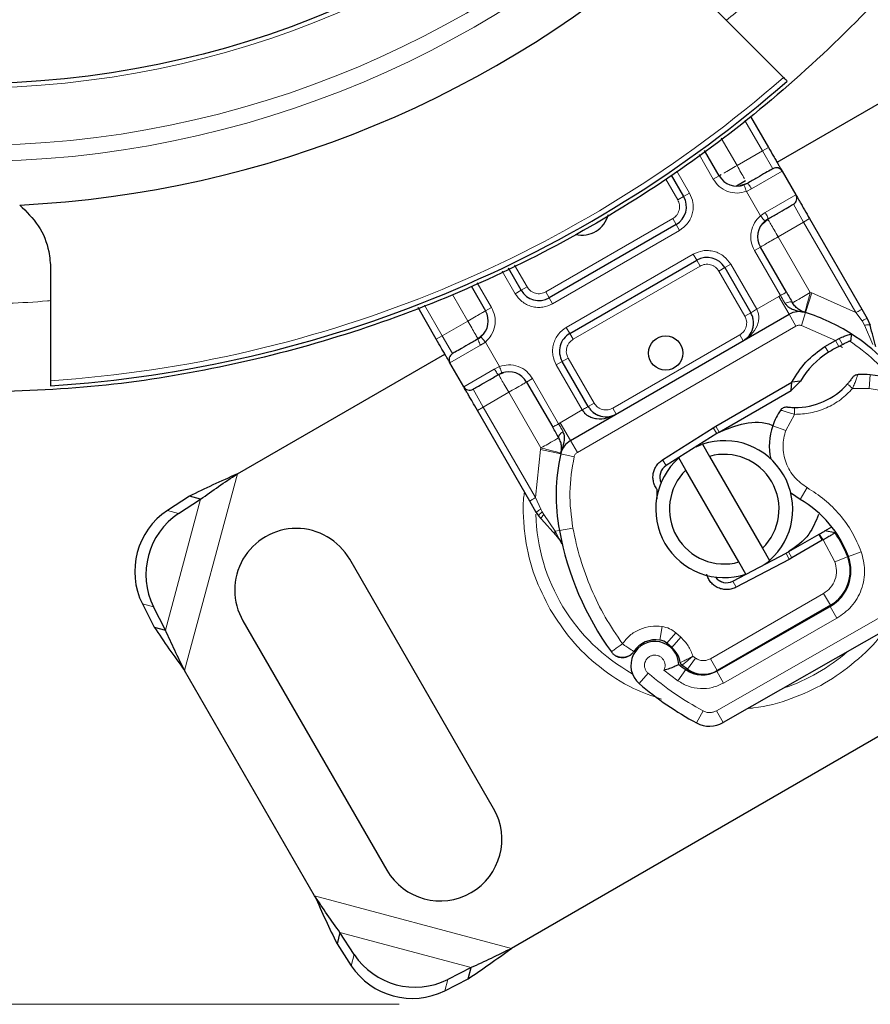
# Model space of a CAD drawing. Units: millimetres. Extents: x 0 to 420, y 0 to 297.
# Drawn here: x 122 to 147, y 25 to 53 of the extents above; entities that cross this region are included whole.
import ezdxf

# ---------------------------------------------------------------- set-up
doc = ezdxf.new("R2010")
doc.units = ezdxf.units.MM
doc.styles.add('SLDTEXTSTYLE0', font='TXT', dxfattribs={"width": 0.605})
doc.dimstyles.new('SLDDIMSTYLE0', dxfattribs={"dimtxt": 2.568319, "dimasz": 2.5, "dimexe": 0, "dimexo": 0.0625, "dimgap": 0.64208, "dimtad": 1, "dimdec": 0, "dimlfac": 2.5, "dimrnd": 1e-09, "dimzin": 12, "dimdsep": 46, "dimtxsty": 'SLDTEXTSTYLE0', "dimsah": 1, "dimcen": 0.09, "dimadec": 0, "dimazin": 3, "dimtfac": 1, "dimtdec": 3, "dimtofl": 0, "dimtmove": 0, "dimatfit": 3, "dimfxl": 0, "dimfrac": 2, "dimtolj": 1, "dimtzin": 12, "dimarcsym": 0})

# ---------------------------------------------------------------- blocks, each defined once
blk = doc.blocks.new('_D_1')
at = {"color": 7, "linetype": 'Continuous', "lineweight": 0}
for p, q in [((134.758, 132.343), (51.472, 132.343)), ((52.472, 132.343), (52.472, 24.621)), ((133.372, 24.621), (51.472, 24.621))]:
    blk.add_line(p, q, dxfattribs=at)
at = {"color": 7, "linetype": 'Continuous', "lineweight": 18}
for centre, start, end in [((50.5, 77.478), 63.4349, 116.5651), ((50.5, 79.487), 243.4349, 296.5651)]:
    blk.add_arc(centre, 4.41, start, end, dxfattribs=at)
for points in [[(52.472, 132.343), (52.097, 129.843), (52.847, 129.843)], [(52.472, 24.621), (52.847, 27.121), (52.097, 27.121)]]:
    blk.add_solid(points, dxfattribs=at)
at = {"color": 7, "linetype": 'Continuous', "lineweight": 18, "insert": (49.062, 75.543), "char_height": 2.6458, "attachment_point": 1, "rotation": 90, "style": 'SLDTEXTSTYLE0'}
blk.add_mtext('269', dxfattribs=at)

msp = doc.modelspace()

# ---------------------------------------------------------------- linework, layer by layer
at = {"color": 7, "linetype": 'Continuous', "lineweight": 25}
for p, q in [((144.5979, 51.686), (142.2986, 53.9865)), ((144.4089, 49.2064), (149.0816, 51.9042)), ((143.6348, 50.5473), (144.1589, 49.6394)), ((142.7209, 48.8092), (142.2923, 49.5516)), ((144.5589, 48.9466), (144.9589, 48.2538)), ((141.322, 48.832), (141.6817, 48.2092)), ((143.2212, 48.5207), (143.4905, 48.6761)), ((143.5405, 48.5895), (143.3195, 48.5145)), ((143.5405, 48.5895), (143.4453, 48.5452)), ((143.981, 47.4104), (144.1405, 47.5503)), ((144.1405, 47.5503), (144.0545, 47.49)), ((145.3589, 47.5609), (146.8858, 44.9164)), ((141.462, 47.3895), (137.7563, 45.25)), ((144.6815, 45.4132), (143.9209, 46.7307)), ((138.3563, 44.2108), (142.062, 46.3503)), ((123.2005, 46.0817), (123.1996, 42.8292)), ((136.9367, 45.4697), (136.5635, 46.1161)), ((142.8817, 46.1307), (143.6417, 44.8143)), ((135.4751, 45.6013), (135.8975, 44.8697)), ((134.4594, 44.0394), (133.9265, 44.9625)), ((146.8858, 44.9164), (147.0432, 44.6437)), ((138.3783, 41.0827), (144.7601, 44.7672)), ((145.2065, 44.8296), (145.2198, 44.826)), ((147.0432, 44.6437), (147.1231, 44.4507)), ((135.8374, 44.1899), (135.6779, 44.05)), ((135.6779, 44.05), (135.7639, 44.1103)), ((145.8082, 43.8301), (146.1147, 44.0069)), ((146.1147, 44.0069), (146.2251, 44.0645)), ((146.5759, 44.1962), (146.5593, 44.0051)), ((146.2097, 43.8309), (146.3163, 43.8871)), ((128.6511, 40.1086), (134.7094, 43.6064)), ((135.2594, 42.6538), (134.8594, 43.3466)), ((138.8967, 42.0748), (138.1367, 43.3912)), ((136.2779, 43.0108), (136.4363, 43.0646)), ((136.2779, 43.0108), (136.3731, 43.0552)), ((137.0975, 42.7912), (137.8581, 41.4738)), ((142.6224, 41.5008), (144.8447, 42.7838)), ((144.8241, 42.541), (145.0908, 42.8178)), ((144.8241, 42.541), (144.8447, 42.7838)), ((145.0908, 42.8178), (144.8447, 42.7838)), ((142.7224, 41.3276), (144.8241, 42.541)), ((137.1863, 39.3164), (135.6594, 41.9609)), ((141.0662, 40.5194), (142.5464, 41.4548)), ((142.5464, 41.4548), (142.6224, 41.5008)), ((142.6532, 41.2858), (141.173, 40.3503)), ((142.233, 40.9753), (142.4382, 40.6198)), ((138.0976, 40.714), (138.1011, 40.7273)), ((141.7454, 40.2198), (141.5402, 40.5753)), ((142.4382, 40.6198), (143.9874, 37.9366)), ((143.2946, 37.5366), (141.7454, 40.2198)), ((127.2511, 39.4556), (126.6094, 39.0419)), ((127.5776, 39.3681), (127.2511, 39.4556)), ((140.9055, 39.3824), (140.9092, 39.6489)), ((126.936, 38.9544), (127.5776, 39.3681)), ((137.3794, 38.9819), (137.1863, 39.3164)), ((137.3794, 38.9819), (137.4491, 38.8783)), ((137.4468, 38.8843), (137.5211, 38.7954)), ((137.4491, 38.8783), (137.528, 38.788)), ((137.528, 38.788), (137.946, 38.3214)), ((145.8087, 38.4445), (146.0092, 38.5602)), ((145.631, 38.3418), (144.7424, 37.8288)), ((145.6431, 38.3488), (145.631, 38.3418)), ((146.1017, 38.3843), (145.8087, 38.4445)), ((157.0816, 38.0478), (136.6511, 26.2522)), ((138.1357, 38.0625), (138.1299, 38.0612)), ((145.731, 38.1686), (144.8424, 37.6556)), ((145.7546, 38.1823), (145.731, 38.1686)), ((143.1214, 36.9757), (144.6716, 37.7898)), ((143.9874, 37.9366), (144.1926, 37.5811)), ((136.1329, 30.3409), (131.9329, 37.6155)), ((144.7646, 37.6128), (143.2144, 36.7986)), ((143.4998, 37.1811), (143.2946, 37.5366)), ((144.8424, 37.6556), (144.7646, 37.6128)), ((142.7108, 37.0001), (142.7834, 36.9598)), ((125.8774, 36.3099), (126.2262, 35.6308)), ((142.6462, 34.3495), (145.9594, 36.2398)), ((145.9649, 36.2714), (142.6614, 34.3642)), ((149.1673, 36.4583), (142.8354, 32.8456)), ((146.1619, 36.3852), (145.9649, 36.2714)), ((126.5528, 35.5433), (126.204, 36.2224)), ((128.8152, 35.8155), (133.0152, 28.5409)), ((126.2262, 35.6308), (126.5528, 35.5433)), ((140.5047, 35.1627), (140.4299, 35.1225)), ((141.339, 35.0363), (141.1945, 35.1631)), ((141.7945, 34.4074), (141.633, 34.5235)), ((130.9077, 27.7911), (127.1122, 34.3652)), ((131.6482, 26.7177), (131.5607, 26.3911)), ((132.0619, 26.0761), (131.6482, 26.7177)), ((131.5607, 26.3911), (131.9744, 25.7495)), ((135.4731, 25.6928), (134.794, 25.344)), ((135.3856, 25.3662), (135.4731, 25.6928)), ((134.7065, 25.0174), (135.3856, 25.3662))]:
    msp.add_line(p, q, dxfattribs=at)
at = {"color": 8, "linetype": 'Continuous', "lineweight": 18}
for p, q in [((143.4731, 50.4273), (143.9857, 49.5394)), ((142.7774, 49.9113), (143.2405, 49.1092)), ((143.2405, 49.1092), (143.9857, 49.5394)), ((144.1589, 49.6394), (143.9857, 49.5394)), ((143.9857, 49.5394), (144.2857, 49.0198)), ((142.5477, 48.7092), (142.1306, 49.4316)), ((141.4837, 48.9519), (141.8549, 48.3092)), ((144.5589, 48.9466), (143.6647, 48.4303)), ((141.5085, 48.1092), (141.1603, 48.7121)), ((142.5477, 48.7092), (142.7209, 48.8092)), ((141.6817, 48.2092), (141.8549, 48.3092)), ((143.6647, 48.4303), (143.5136, 48.3572)), ((143.9258, 47.6432), (143.5136, 48.3572)), ((141.5085, 48.1092), (141.6817, 48.2092)), ((144.0647, 47.7375), (144.9589, 48.2538)), ((143.9258, 47.6432), (144.0647, 47.7375)), ((144.8857, 47.9806), (145.1857, 47.4609)), ((137.6563, 45.4233), (141.362, 47.5627)), ((141.462, 47.3895), (141.362, 47.5627)), ((145.1857, 47.4609), (144.4405, 47.0307)), ((145.3589, 47.5609), (145.1857, 47.4609)), ((145.1857, 47.4609), (146.7126, 44.8164)), ((141.562, 47.2163), (137.8563, 45.0768)), ((141.562, 47.2163), (141.462, 47.3895)), ((144.4405, 47.0307), (145.3795, 45.4043)), ((143.7477, 46.6307), (143.9209, 46.7307)), ((144.5083, 45.3132), (143.7477, 46.6307)), ((138.2563, 44.384), (141.962, 46.5235)), ((141.962, 46.5235), (142.062, 46.3503)), ((142.162, 46.1771), (142.062, 46.3503)), ((136.7635, 45.3697), (136.3821, 46.0303)), ((136.7449, 46.2019), (137.1099, 45.5697)), ((142.162, 46.1771), (138.4563, 44.0376)), ((142.8817, 46.1307), (142.7085, 46.0307)), ((143.4685, 44.7143), (142.7085, 46.0307)), ((143.0549, 46.2307), (142.8817, 46.1307)), ((143.0549, 46.2307), (143.8149, 44.9143)), ((135.6565, 45.6871), (136.0707, 44.9697)), ((136.7635, 45.3697), (136.9367, 45.4697)), ((136.9367, 45.4697), (137.1099, 45.5697)), ((137.6563, 45.4233), (137.7563, 45.25)), ((135.3779, 44.5697), (134.9308, 45.3439)), ((137.8563, 45.0768), (137.7563, 45.25)), ((143.8149, 44.9143), (144.4601, 45.2868)), ((144.4601, 45.2868), (144.5083, 45.3132)), ((144.4601, 45.2868), (144.7601, 44.7672)), ((145.2402, 44.8199), (145.4203, 45.3923)), ((145.3795, 45.4043), (145.4203, 45.3923)), ((145.4203, 45.3923), (146.7126, 44.8164)), ((134.6326, 44.1394), (134.1179, 45.031)), ((136.0707, 44.9697), (135.8975, 44.8697)), ((134.6326, 44.1394), (135.3779, 44.5697)), ((143.4685, 44.7143), (143.6417, 44.8143)), ((144.9601, 44.4208), (144.7601, 44.7672)), ((145.2402, 44.8199), (145.1201, 44.4384)), ((146.7126, 44.8164), (146.8903, 44.5748)), ((146.8903, 44.5748), (146.9632, 44.4475)), ((138.2563, 44.384), (138.3563, 44.2108)), ((138.5783, 40.7363), (144.9601, 44.4208)), ((146.1147, 44.0069), (145.1201, 44.4384)), ((147.2024, 43.8868), (146.9632, 44.4475)), ((134.4594, 44.0394), (134.6326, 44.1394)), ((134.9326, 43.6198), (134.6326, 44.1394)), ((138.3563, 44.2108), (138.4563, 44.0376)), ((139.6163, 42.0284), (143.322, 44.1679)), ((143.422, 43.9947), (143.322, 44.1679)), ((146.1147, 44.0069), (146.2097, 43.8309)), ((146.2251, 44.0645), (146.3163, 43.8871)), ((135.7537, 43.8629), (134.8594, 43.3466)), ((135.8925, 43.9572), (135.7537, 43.8629)), ((135.8925, 43.9572), (136.3048, 43.2432)), ((145.913, 43.6598), (145.8082, 43.8301)), ((146.3218, 43.7952), (146.2406, 43.8472)), ((138.3099, 43.4912), (138.1367, 43.3912)), ((138.3099, 43.4912), (139.0699, 42.1748)), ((135.2594, 42.6538), (136.1537, 43.1701)), ((136.1537, 43.1701), (136.3048, 43.2432)), ((137.9635, 43.2912), (138.1367, 43.3912)), ((138.7235, 41.9748), (137.9635, 43.2912)), ((137.2707, 42.8912), (137.0975, 42.7912)), ((137.2707, 42.8912), (138.0313, 41.5738)), ((147.1318, 43.001), (147.1016, 42.6021)), ((135.8326, 42.0609), (135.5326, 42.5806)), ((147.1016, 42.6021), (146.6153, 42.6019)), ((136.5779, 42.4912), (135.8326, 42.0609)), ((137.5169, 40.8648), (136.5779, 42.4912)), ((135.6594, 41.9609), (135.8326, 42.0609)), ((137.3595, 39.4164), (135.8326, 42.0609)), ((138.0783, 41.6023), (138.7235, 41.9748)), ((138.8967, 42.0748), (139.0699, 42.1748)), ((139.6163, 42.0284), (139.7163, 41.8552)), ((144.9164, 41.8473), (144.6606, 41.3802)), ((138.0313, 41.5738), (138.0783, 41.6023)), ((138.3783, 41.0827), (138.0783, 41.6023)), ((142.6532, 41.2858), (142.5464, 41.4548)), ((142.6224, 41.5008), (142.7224, 41.3276)), ((144.6606, 41.3802), (144.2827, 41.5113)), ((137.3595, 39.4164), (137.5069, 40.8235)), ((137.5069, 40.8235), (137.5169, 40.8648)), ((137.5069, 40.8235), (138.0926, 40.6933)), ((138.3783, 41.0827), (138.5783, 40.7363)), ((138.4831, 40.6065), (138.0926, 40.6933)), ((141.0662, 40.5194), (141.173, 40.3503)), ((127.1122, 34.3652), (128.6511, 40.1086)), ((145.2849, 39.7082), (145.0854, 39.3616)), ((137.5076, 39.0789), (137.3595, 39.4164)), ((126.5528, 35.5433), (127.5776, 39.3681)), ((126.6094, 39.0419), (126.936, 38.9544)), ((137.5076, 39.0789), (137.5499, 38.9962)), ((137.598, 38.922), (137.5499, 38.9962)), ((137.598, 38.922), (137.9299, 38.4319)), ((138.4467, 38.528), (138.0535, 38.4549)), ((138.0535, 38.4549), (137.9299, 38.4319)), ((137.9299, 38.4319), (138.1299, 38.0612)), ((145.731, 38.1686), (145.631, 38.3418)), ((145.7546, 38.1823), (145.6431, 38.3488)), ((146.0963, 37.5433), (145.7546, 38.1823)), ((146.2361, 38.2293), (146.212, 38.2154)), ((144.7646, 37.6128), (144.6716, 37.7898)), ((144.7424, 37.8288), (144.8424, 37.6556)), ((146.0963, 37.5433), (146.4707, 37.684)), ((146.8653, 37.8373), (146.4902, 37.6985)), ((142.6372, 33.193), (148.9691, 36.8057)), ((143.1214, 36.9757), (143.2144, 36.7986)), ((146.5456, 37.0686), (146.5238, 37.056)), ((142.4614, 34.7106), (145.7649, 36.6178)), ((145.9649, 36.2714), (145.7649, 36.6178)), ((126.204, 36.2224), (125.8774, 36.3099)), ((145.9594, 36.2398), (146.1576, 35.8924)), ((141.0503, 35.6535), (140.9904, 35.258)), ((142.8445, 34.0021), (146.1576, 35.8924)), ((141.1945, 35.1631), (141.4583, 35.4638)), ((141.6029, 35.3369), (141.4583, 35.4638)), ((141.339, 35.0363), (141.6029, 35.3369)), ((142.028, 34.7322), (141.9515, 34.7872)), ((141.7945, 34.4074), (142.028, 34.7322)), ((142.4614, 34.7106), (142.6614, 34.3642)), ((140.6444, 34.288), (140.3844, 33.9841)), ((141.1042, 34.3749), (141.5138, 34.0668)), ((141.5138, 34.0668), (141.7448, 34.3933)), ((142.8445, 34.0021), (142.6462, 34.3495)), ((142.0597, 32.836), (142.2493, 33.1882)), ((142.6372, 33.193), (142.8354, 32.8456)), ((136.6511, 26.2522), (130.9077, 27.7911)), ((135.4731, 25.6928), (131.6482, 26.7177)), ((131.9744, 25.7495), (132.0619, 26.0761)), ((134.794, 25.344), (134.7065, 25.0174))]:
    msp.add_line(p, q, dxfattribs=at)
at = {"color": 7, "linetype": 'Continuous', "lineweight": 25, "flags": 128}
for points in [[(142.0471, 40.9027), (142.1383, 40.941), (142.233, 40.9753)], [(145.0854, 39.3616), (144.8306, 39.5392), (144.8079, 39.5584)], [(144.1926, 37.5811), (144.1156, 37.5163), (144.0368, 37.4564)]]:
    msp.add_lwpolyline(points, dxfattribs=at)
at = {"color": 8, "linetype": 'Continuous', "lineweight": 18}
for radius in [29.6553, 29.1878, 27.5038]:
    msp.add_circle((120.8092, 78.8824), radius, dxfattribs=at)
at = {"color": 7, "linetype": 'Continuous', "lineweight": 25}
for centre, radius in [((120.8092, 78.8824), 27.3793), ((141.1592, 43.6351), 0.5)]:
    msp.add_circle(centre, radius, dxfattribs=at)
for centre, radius, start, end in [((120.8092, 78.8824), 30.9588, 272.75301, 312.21667), ((120.8092, 78.8824), 36.2828, 292.48484, 311.19149), ((144.3857, 48.8466), 0.2, 30, 120), ((143.2405, 49.1092), 0.6, 210, 289.95827), ((141.162, 47.9092), 0.6, 300, 30), ((144.7857, 48.1538), 0.2, 300, 30), ((138.7092, 47.8786), 0.8, 256.16085, 346.09509), ((144.4405, 47.0307), 0.6, 130.04173, 210), ((142.362, 45.8307), 0.6, 30, 120), ((137.4563, 45.7697), 0.6, 210, 300), ((120.8092, 78.8824), 36.2828, 273.77735, 292.48484), ((135.3779, 44.5697), 0.6, 310.04173, 30), ((145.0601, 44.2476), 0.6, 72.53185, 120), ((143.5592, 39.4782), 5.6, 57.40461, 72.53185), ((138.6563, 43.6912), 0.6, 120, 210), ((143.5592, 39.4782), 5.6, 45.23312, 57.40461), ((149.0682, 38.5328), 6.02, 118.34868, 121.60861), ((135.0326, 43.4466), 0.2, 120, 210), ((147.1814, 41.5988), 2.42, 121.60861, 149.75321), ((136.5779, 42.4912), 0.6, 30, 109.95827), ((146.8597, 39.4112), 3.6, 85.66627, 91.38696), ((146.9504, 40.6078), 2.4, 31.31573, 85.66627), ((135.4326, 42.7538), 0.2, 210, 300), ((144.9475, 44.0671), 2.02, 269.19719, 318.69975), ((146.1723, 40.8561), 2, 145.97607, 160.87655), ((139.4163, 42.3748), 0.6, 231.28082, 253.29375), ((145.9834, 40.9216), 1.8, 160.87655, 191.97249), ((143.7324, 39.5782), 2.02, 120, 122.29244), ((138.6783, 40.5631), 0.6, 120, 167.46815), ((142.8664, 39.0782), 2, 311.53696, 108.46304), ((143.5592, 39.4782), 5.6, 167.46815, 190.529), ((142.8664, 39.0782), 2, 131.53696, 288.46304), ((142.8664, 39.0782), 1.6, 314.47751, 105.52249), ((141.3867, 40.0122), 0.4, 122.29244, 203.95323), ((142.8664, 39.0782), 1.6, 134.47751, 285.52249), ((143.489, 36.5882), 3.2, 20.30154, 60.07429), ((127.7968, 37.2597), 2.1415, 123.67115, 206.32885), ((128.1233, 37.1722), 2.1415, 123.67115, 206.32885), ((130.3741, 36.7155), 1.8, 30, 210), ((146.7053, 40.0629), 8.8, 190.529, 215.82991), ((143.5127, 36.5725), 3.16, 20.59443, 34.98453), ((143.7324, 39.5782), 2.02, 297.70756, 300), ((145.3647, 37.2821), 1.2, 299.70712, 20.30154), ((145.3849, 37.276), 1.16, 300, 20.59443), ((142.9354, 37.3298), 0.4, 216.04677, 297.70756), ((140.8395, 34.516), 0.7, 2.27353, 229.45418), ((140.8738, 34.4868), 0.78, 81.39879, 146.05174), ((140.9306, 34.8625), 0.4, 48.73021, 81.39879), ((140.8401, 34.4677), 0.7565, 10.06862, 48.73021), ((146.573, 41.2182), 8.36, 232.97536, 234.72318), ((142.2299, 35.0791), 0.84, 234.72318, 299.70712), ((142.2614, 35.057), 0.8, 234.29106, 300), ((146.573, 41.2182), 9.52, 229.45418, 241.70017), ((142.4389, 33.5404), 0.8, 241.70017, 299.70712), ((134.5741, 29.4409), 1.8, 210, 30), ((133.8442, 27.2634), 2.1415, 213.67115, 296.32885), ((133.7567, 26.9368), 2.1415, 213.67115, 296.32885)]:
    msp.add_arc(centre, radius, start, end, dxfattribs=at)
at = {"color": 8, "linetype": 'Continuous', "lineweight": 18}
for centre, radius, start, end in [((120.8092, 78.8824), 36.1323, 273.79338, 311.1763), ((142.8664, 39.0782), 5.5027, 181.52307, 240.80815), ((142.8664, 39.0782), 5.5027, 288.51741, 310.89683)]:
    msp.add_arc(centre, radius, start, end, dxfattribs=at)
at = {"color": 7, "linetype": 'Continuous', "lineweight": 25}
for points, knots in [([(157.1109, 76.8824), (157.0921, 76.3592), (157.0302, 74.6456), (156.5545, 71.7703), (155.7012, 68.2988), (154.4916, 64.9303), (152.963, 61.6959), (151.1233, 58.6271), (148.992, 55.7533), (146.5892, 53.1023), (143.9382, 50.6995), (141.0645, 48.5682), (137.9956, 46.7287), (134.7613, 45.1994), (131.3925, 43.9926), (127.9219, 43.1286), (124.3827, 42.5837), (122.0004, 42.5161), (120.8092, 42.4824)], [0, 0, 0, 0, 0.0284618, 0.093231, 0.1580002, 0.2227694, 0.2875387, 0.3523079, 0.4170771, 0.4818463, 0.5466155, 0.6113847, 0.6761539, 0.7409231, 0.8056924, 0.8704616, 0.9352308, 1, 1, 1, 1]), ([(144.7031, 51.5807), (144.7038, 51.58), (144.7053, 51.5786), (144.6876, 51.5963), (144.6572, 51.6267), (144.6246, 51.6593), (144.6038, 51.6802), (144.5979, 51.686)], [0, 0, 0, 0, 0.2274591, 0.4549142, 0.6825065, 0.9105196, 1, 1, 1, 1]), ([(144.1589, 49.6394), (144.2092, 49.5523), (144.2869, 49.4178), (144.3801, 49.2563), (144.4437, 49.1461), (144.4954, 49.0565), (144.5453, 48.9703), (144.5536, 48.9559), (144.5589, 48.9466)], [0, 0, 0, 0, 0.2394429, 0.3696359, 0.4999999, 0.6301929, 0.7605571, 1, 1, 1, 1]), ([(144.2857, 49.0198), (144.2756, 49.014), (144.2548, 49.0019), (144.0869, 48.905), (143.8397, 48.7623), (143.638, 48.6459), (143.5405, 48.5895)], [0, 0, 0, 0, 0.2418289, 0.5, 0.7581711, 1, 1, 1, 1]), ([(142.781, 48.8439), (142.7738, 48.8397), (142.7272, 48.8128), (142.7238, 48.8108), (142.7209, 48.8092)], [0, 0, 0, 0, 0.1544662, 1, 1, 1, 1]), ([(144.9589, 48.2538), (144.9643, 48.2445), (144.9726, 48.2301), (145.0224, 48.1438), (145.0741, 48.0543), (145.1377, 47.9441), (145.2309, 47.7826), (145.3086, 47.6481), (145.3589, 47.5609)], [0, 0, 0, 0, 0.23944295, 0.36963586, 0.49999992, 0.63019291, 0.76055705, 1, 1, 1, 1]), ([(122.2962, 47.9593), (122.4923, 47.7674), (122.8844, 47.3837), (123.1593, 46.6983), (123.1889, 46.2558), (123.2005, 46.0817)], [0, 0, 0, 0, 0.3777834, 0.7552694, 1, 1, 1, 1]), ([(144.1405, 47.5503), (144.238, 47.6066), (144.4397, 47.7231), (144.6869, 47.8658), (144.8548, 47.9627), (144.8756, 47.9747), (144.8857, 47.9806)], [0, 0, 0, 0, 0.2418289, 0.5, 0.7581711, 1, 1, 1, 1]), ([(144.6815, 45.4132), (144.7124, 45.3597), (144.7743, 45.2525), (144.8314, 45.1537), (144.8599, 45.1043)], [0, 0, 0, 0, 0.4999948, 1, 1, 1, 1]), ([(144.6473, 45.0842), (144.6629, 45.0622), (144.6943, 45.0182), (144.7743, 44.9525), (144.9461, 44.8811), (145.1075, 44.8486), (145.2198, 44.826)], [0, 0, 0, 0, 0.1093195, 0.2187549, 0.4567095, 1, 1, 1, 1]), ([(145.2198, 44.826), (145.1633, 44.8462), (145.0785, 44.8768), (144.9493, 44.9751), (144.8878, 45.064), (144.8599, 45.1043)], [0, 0, 0, 0, 0.5198881, 0.7820105, 1, 1, 1, 1]), ([(143.422, 43.9947), (143.4824, 44.0386), (143.6022, 44.1255), (143.6959, 44.3059), (143.725, 44.4739), (143.7202, 44.5948), (143.6941, 44.7104), (143.6587, 44.7805), (143.6417, 44.8143)], [0, 0, 0, 0, 0.2911298, 0.57746092, 0.70571739, 0.81591091, 0.91111494, 1, 1, 1, 1]), ([(147.2935, 43.815), (147.2673, 43.9127), (147.2148, 44.1087), (147.1537, 44.3366), (147.1231, 44.4507)], [0, 0, 0, 0, 0.4989143, 1, 1, 1, 1]), ([(134.8594, 43.3466), (134.8541, 43.3559), (134.8458, 43.3703), (134.796, 43.4565), (134.7443, 43.546), (134.6806, 43.6563), (134.5874, 43.8177), (134.5097, 43.9523), (134.4594, 44.0394)], [0, 0, 0, 0, 0.2394429, 0.3696359, 0.4999999, 0.6301929, 0.7605571, 1, 1, 1, 1]), ([(135.6779, 44.05), (135.5803, 43.9937), (135.3786, 43.8773), (135.1315, 43.7346), (134.9636, 43.6377), (134.9427, 43.6256), (134.9326, 43.6198)], [0, 0, 0, 0, 0.2418289, 0.5, 0.7581711, 1, 1, 1, 1]), ([(146.2251, 44.0645), (146.2745, 44.0876), (146.3687, 44.1316), (146.4825, 44.1718), (146.5605, 44.193), (146.571, 44.1952), (146.5759, 44.1962)], [0, 0, 0, 0, 0.29495325, 0.56260644, 0.79610027, 1, 1, 1, 1]), ([(146.3163, 43.8871), (146.3484, 43.9033), (146.4106, 43.9349), (146.4798, 43.9681), (146.5216, 43.9877), (146.5431, 43.9977), (146.5568, 44.004), (146.5585, 44.0047), (146.5593, 44.0051)], [0, 0, 0, 0, 0.2912598, 0.5654459, 0.6879243, 0.8028337, 0.9033298, 1, 1, 1, 1]), ([(135.5326, 42.5806), (135.5427, 42.5864), (135.5636, 42.5984), (135.7315, 42.6954), (135.9786, 42.8381), (136.1803, 42.9545), (136.2779, 43.0108)], [0, 0, 0, 0, 0.24182894, 0.5, 0.75817106, 1, 1, 1, 1]), ([(146.6126, 42.9235), (146.612, 42.9226), (146.6107, 42.9207), (146.6007, 42.9063), (146.5857, 42.8852), (146.5602, 42.8504), (146.5201, 42.7981), (146.4834, 42.7553), (146.465, 42.7339)], [0, 0, 0, 0, 0.1316821, 0.2619678, 0.3866762, 0.5147457, 0.7577354, 1, 1, 1, 1]), ([(123.1996, 42.8292), (123.1996, 42.8082), (123.1996, 42.7661), (123.1996, 42.7167), (123.1996, 42.685), (123.1996, 42.6763), (123.1996, 42.6795), (123.1996, 42.6804)], [0, 0, 0, 0, 0.2285586, 0.45713, 0.6853702, 0.9131328, 1, 1, 1, 1]), ([(135.6594, 41.9609), (135.6091, 42.0481), (135.5315, 42.1826), (135.4383, 42.344), (135.3746, 42.4543), (135.3229, 42.5438), (135.2731, 42.6301), (135.2648, 42.6445), (135.2594, 42.6538)], [0, 0, 0, 0, 0.23944295, 0.36963586, 0.49999992, 0.63019291, 0.76055705, 1, 1, 1, 1]), ([(138.7235, 41.9748), (138.7449, 41.9435), (138.7892, 41.8786), (138.8864, 41.804), (139.0051, 41.7488), (139.1965, 41.7082), (139.4491, 41.7277), (139.6268, 41.8125), (139.7163, 41.8552)], [0, 0, 0, 0, 0.0888851, 0.1840891, 0.2942826, 0.4225391, 0.7088702, 1, 1, 1, 1]), ([(138.8967, 42.0748), (138.9175, 42.0431), (138.9605, 41.9775), (139.0476, 41.897), (139.1499, 41.8324), (139.3099, 41.7737), (139.513, 41.7646), (139.6482, 41.8248), (139.7163, 41.8552)], [0, 0, 0, 0, 0.0888886, 0.1840893, 0.294292, 0.4225392, 0.7088703, 1, 1, 1, 1]), ([(144.7045, 42.0618), (144.7055, 42.0617), (144.7073, 42.0614), (144.7215, 42.0598), (144.743, 42.0574), (144.7804, 42.0539), (144.84, 42.0493), (144.8929, 42.048), (144.9192, 42.0473)], [0, 0, 0, 0, 0.1315025, 0.2619867, 0.388149, 0.5159695, 0.7596627, 1, 1, 1, 1]), ([(138.0365, 41.1648), (138.008, 41.2142), (137.9509, 41.313), (137.889, 41.4202), (137.8581, 41.4738)], [0, 0, 0, 0, 0.5000052, 1, 1, 1, 1]), ([(142.7224, 41.3276), (142.9638, 41.4274), (143.4465, 41.627), (144.0301, 41.6425), (144.2748, 41.5198), (144.2845, 41.5149)], [0, 0, 0, 0, 0.4898355, 0.9796709, 1, 1, 1, 1]), ([(138.0976, 40.714), (138.1082, 40.773), (138.1243, 40.8617), (138.1037, 41.0228), (138.0575, 41.1205), (138.0365, 41.1648)], [0, 0, 0, 0, 0.5198855, 0.7820128, 1, 1, 1, 1]), ([(138.0976, 40.714), (138.1341, 40.8225), (138.1867, 40.9786), (138.2107, 41.163), (138.1939, 41.2651), (138.1714, 41.3143), (138.1602, 41.3389)], [0, 0, 0, 0, 0.5432892, 0.7812437, 0.8906704, 1, 1, 1, 1]), ([(145.6164, 38.9193), (145.5373, 38.7178), (145.3601, 38.2667), (144.9624, 37.9848), (144.7424, 37.8288)], [0, 0, 0, 0, 0.4467374, 1, 1, 1, 1]), ([(137.9299, 38.4319), (137.9254, 38.4199), (137.9164, 38.3957), (137.9163, 38.3643), (137.9248, 38.3379), (137.9389, 38.3269), (137.946, 38.3214)], [0, 0, 0, 0, 0.2498755, 0.5, 0.7501245, 1, 1, 1, 1]), ([(137.946, 38.3214), (138.0013, 38.2545), (138.063, 38.1798), (138.1012, 38.1139), (138.1052, 38.107)], [0, 0, 0, 0, 0.8961261, 1, 1, 1, 1]), ([(145.6431, 38.3488), (145.6653, 38.3616), (145.7093, 38.3871), (145.7637, 38.4185), (145.8014, 38.4403), (145.8063, 38.4431), (145.8087, 38.4445)], [0, 0, 0, 0, 0.2543788, 0.5057555, 0.7538042, 1, 1, 1, 1]), ([(146.1017, 38.3843), (146.0966, 38.3813), (146.0889, 38.3768), (146.0435, 38.3503), (145.9866, 38.317), (145.9108, 38.2729), (145.8253, 38.2232), (145.7785, 38.1961), (145.7546, 38.1823)], [0, 0, 0, 0, 0.2512887, 0.3786799, 0.5068557, 0.7419028, 0.8681972, 1, 1, 1, 1]), ([(140.1503, 34.84), (140.1476, 34.8371), (140.1268, 34.814), (140.0624, 34.7804), (139.9634, 34.7436), (139.8831, 34.7471), (139.8455, 34.7488)], [0, 0, 0, 0, 0.0376609, 0.296221, 0.6699975, 1, 1, 1, 1]), ([(139.8455, 34.7488), (139.8188, 34.7531), (139.7771, 34.7598), (139.7405, 34.7785), (139.7273, 34.7853)], [0, 0, 0, 0, 0.6400995, 1, 1, 1, 1]), ([(141.5389, 34.5438), (141.5372, 34.5429), (141.5339, 34.5412), (141.5069, 34.5272), (141.4651, 34.5062), (141.3902, 34.471), (141.2707, 34.4187), (141.1598, 34.3895), (141.1042, 34.3749)], [0, 0, 0, 0, 0.12313975, 0.24444056, 0.37500205, 0.49964619, 0.74932317, 1, 1, 1, 1])]:
    msp.add_open_spline(points, degree=3, knots=knots, dxfattribs=at)
at = {"color": 8, "linetype": 'Continuous', "lineweight": 18}
for points, knots in [([(146.3227, 56.7503), (145.9921, 56.3662), (145.091, 55.3196), (143.9477, 54.1898), (143.1023, 53.4935), (142.9317, 53.3531)], [0, 0, 0, 0, 0.3163876, 0.8621048, 1, 1, 1, 1]), ([(143.2405, 49.1092), (143.1738, 49.0706), (143.0404, 48.9936), (142.9064, 48.9162), (142.8662, 48.8931), (142.8629, 48.8912)], [0, 0, 0, 0, 0.4784628, 0.9569256, 1, 1, 1, 1]), ([(143.4584, 48.7318), (143.4565, 48.735), (143.4334, 48.7751), (143.3561, 48.909), (143.279, 49.0424), (143.2405, 49.1092)], [0, 0, 0, 0, 0.0422203, 0.5211102, 1, 1, 1, 1]), ([(143.5136, 48.3572), (143.4258, 48.3348), (143.2445, 48.2885), (142.9613, 48.3428), (142.7094, 48.4835), (142.6005, 48.6355), (142.5477, 48.7092)], [0, 0, 0, 0, 0.2422355, 0.5, 0.7577645, 1, 1, 1, 1]), ([(141.8549, 48.3092), (141.8959, 48.2167), (141.9591, 48.0739), (141.9661, 47.8626), (141.9402, 47.7007), (141.8817, 47.5475), (141.7701, 47.368), (141.6438, 47.2759), (141.562, 47.2163)], [0, 0, 0, 0, 0.23944295, 0.36963586, 0.49999992, 0.63019291, 0.76055705, 1, 1, 1, 1]), ([(141.362, 47.5627), (141.4029, 47.5925), (141.466, 47.6385), (141.5218, 47.7283), (141.5511, 47.8048), (141.5641, 47.8858), (141.5606, 47.9915), (141.5289, 48.0629), (141.5085, 48.1092)], [0, 0, 0, 0, 0.239443, 0.3695502, 0.4999998, 0.6301073, 0.760557, 1, 1, 1, 1]), ([(143.7477, 46.6307), (143.7103, 46.7132), (143.6331, 46.8836), (143.6372, 47.172), (143.7318, 47.4445), (143.8625, 47.5783), (143.9258, 47.6432)], [0, 0, 0, 0, 0.2422355, 0.5, 0.7577645, 1, 1, 1, 1]), ([(141.962, 46.5235), (142.0545, 46.5645), (142.1973, 46.6278), (142.4086, 46.6348), (142.5705, 46.6089), (142.7237, 46.5504), (142.9032, 46.4387), (142.9953, 46.3124), (143.0549, 46.2307)], [0, 0, 0, 0, 0.23944295, 0.36963586, 0.49999992, 0.63019291, 0.76055705, 1, 1, 1, 1]), ([(142.7085, 46.0307), (142.6786, 46.0716), (142.6327, 46.1347), (142.5429, 46.1905), (142.4664, 46.2198), (142.3854, 46.2327), (142.2797, 46.2293), (142.2083, 46.1976), (142.162, 46.1771)], [0, 0, 0, 0, 0.239443, 0.3695502, 0.4999998, 0.6301073, 0.760557, 1, 1, 1, 1]), ([(137.1099, 45.5697), (137.1397, 45.5288), (137.1857, 45.4657), (137.2755, 45.4099), (137.352, 45.3806), (137.433, 45.3676), (137.5386, 45.3711), (137.6101, 45.4028), (137.6563, 45.4233)], [0, 0, 0, 0, 0.239443, 0.3695502, 0.4999998, 0.6301073, 0.760557, 1, 1, 1, 1]), ([(123.2003, 45.17), (123.1695, 45.1668), (122.376, 45.0844), (121.5771, 45.0834), (120.8092, 45.0824)], [0, 0, 0, 0, 0.0388367, 1, 1, 1, 1]), ([(137.8563, 45.0768), (137.7638, 45.0358), (137.621, 44.9726), (137.4098, 44.9656), (137.2479, 44.9915), (137.0947, 45.05), (136.9152, 45.1617), (136.8231, 45.2879), (136.7635, 45.3697)], [0, 0, 0, 0, 0.2394429, 0.3696359, 0.4999999, 0.6301929, 0.7605571, 1, 1, 1, 1]), ([(144.6473, 45.0842), (144.6258, 45.1191), (144.581, 45.192), (144.5332, 45.2718), (144.5083, 45.3132)], [0, 0, 0, 0, 0.4796864, 1, 1, 1, 1]), ([(136.0707, 44.9697), (136.1081, 44.8871), (136.1853, 44.7167), (136.1811, 44.4283), (136.0866, 44.1558), (135.9559, 44.022), (135.8925, 43.9572)], [0, 0, 0, 0, 0.2422355, 0.5, 0.7577645, 1, 1, 1, 1]), ([(143.422, 43.9947), (143.5038, 44.0509), (143.6661, 44.1624), (143.8093, 44.3714), (143.8698, 44.5574), (143.8814, 44.6878), (143.8653, 44.8093), (143.8313, 44.8801), (143.8149, 44.9143)], [0, 0, 0, 0, 0.29112974, 0.57746082, 0.70570804, 0.81591075, 0.91111139, 1, 1, 1, 1]), ([(144.6473, 45.0842), (144.6703, 45.0955), (144.7162, 45.1182), (144.7821, 45.1326), (144.835, 45.1295), (144.8516, 45.1127), (144.8599, 45.1043)], [0, 0, 0, 0, 0.2501632, 0.5, 0.7498368, 1, 1, 1, 1]), ([(143.322, 44.1679), (143.3629, 44.1977), (143.426, 44.2437), (143.4818, 44.3335), (143.5111, 44.41), (143.5241, 44.491), (143.5206, 44.5966), (143.4889, 44.6681), (143.4685, 44.7143)], [0, 0, 0, 0, 0.23944295, 0.36955024, 0.49999985, 0.63010729, 0.76055705, 1, 1, 1, 1]), ([(147.0432, 44.6437), (147.0394, 44.6441), (147.0319, 44.6449), (146.992, 44.6279), (146.943, 44.6036), (146.9079, 44.5844), (146.8903, 44.5748)], [0, 0, 0, 0, 0.2798472, 0.5592831, 0.7796045, 1, 1, 1, 1]), ([(137.9635, 43.2912), (137.9225, 43.3837), (137.8592, 43.5265), (137.8523, 43.7377), (137.8781, 43.8996), (137.9367, 44.0529), (138.0483, 44.2324), (138.1746, 44.3244), (138.2563, 44.384)], [0, 0, 0, 0, 0.2394429, 0.3696359, 0.4999999, 0.6301929, 0.7605571, 1, 1, 1, 1]), ([(147.1231, 44.4507), (147.1198, 44.4544), (147.1132, 44.4618), (147.0772, 44.4642), (147.0262, 44.46), (146.9842, 44.4517), (146.9632, 44.4475)], [0, 0, 0, 0, 0.2500914, 0.5, 0.7499086, 1, 1, 1, 1]), ([(138.4563, 44.0376), (138.4155, 44.0078), (138.3524, 43.9618), (138.2965, 43.8721), (138.2673, 43.7955), (138.2543, 43.7145), (138.2578, 43.6089), (138.2894, 43.5375), (138.3099, 43.4912)], [0, 0, 0, 0, 0.239443, 0.3695502, 0.4999998, 0.6301073, 0.760557, 1, 1, 1, 1]), ([(146.5264, 43.9899), (146.7761, 43.8108), (147.2489, 43.4716), (147.6208, 43.0247), (147.7963, 42.8138)], [0, 0, 0, 0, 0.52822801, 1, 1, 1, 1]), ([(136.3048, 43.2432), (136.3926, 43.2656), (136.5739, 43.3119), (136.8571, 43.2575), (137.1089, 43.1169), (137.2179, 42.9649), (137.2707, 42.8912)], [0, 0, 0, 0, 0.24223547, 0.5, 0.75776453, 1, 1, 1, 1]), ([(146.7726, 43.0102), (146.7719, 43.0083), (146.7706, 43.0046), (146.7601, 42.9752), (146.7437, 42.9298), (146.7167, 42.8567), (146.6743, 42.7461), (146.6356, 42.6514), (146.6153, 42.6019)], [0, 0, 0, 0, 0.1320008, 0.264701, 0.398934, 0.5354082, 0.7568201, 1, 1, 1, 1]), ([(146.6153, 42.6019), (146.5037, 42.4896), (146.2778, 42.2623), (145.8549, 42.0241), (145.3946, 41.87), (145.0745, 41.8548), (144.9164, 41.8473)], [0, 0, 0, 0, 0.24706129, 0.5, 0.75293871, 1, 1, 1, 1]), ([(148.6591, 41.6473), (148.569, 41.7751), (148.3864, 42.0342), (148.0045, 42.3274), (147.5701, 42.5346), (147.2562, 42.5798), (147.1016, 42.6021)], [0, 0, 0, 0, 0.2464518, 0.5, 0.7535482, 1, 1, 1, 1]), ([(139.0699, 42.1748), (139.0997, 42.134), (139.1457, 42.0709), (139.2355, 42.015), (139.312, 41.9858), (139.393, 41.9728), (139.4986, 41.9763), (139.5701, 42.0079), (139.6163, 42.0284)], [0, 0, 0, 0, 0.239443, 0.3695502, 0.4999998, 0.6301073, 0.760557, 1, 1, 1, 1]), ([(144.9164, 41.8473), (144.8662, 41.8631), (144.7682, 41.8938), (144.6584, 41.9286), (144.5887, 41.9511), (144.5471, 41.9645), (144.5199, 41.9734), (144.5164, 41.9746), (144.5147, 41.9751)], [0, 0, 0, 0, 0.2437407, 0.4762167, 0.6068078, 0.7373897, 0.8683102, 1, 1, 1, 1]), ([(138.1602, 41.3389), (138.1407, 41.375), (138.1, 41.4502), (138.0548, 41.5315), (138.0313, 41.5738)], [0, 0, 0, 0, 0.4796864, 1, 1, 1, 1]), ([(138.1602, 41.3389), (138.1495, 41.3321), (138.128, 41.3184), (138.0903, 41.2875), (138.0531, 41.2466), (138.0336, 41.2077), (138.0301, 41.1808), (138.0344, 41.1701), (138.0365, 41.1648)], [0, 0, 0, 0, 0.1252292, 0.2500089, 0.5, 0.7499911, 0.8747708, 1, 1, 1, 1]), ([(144.6606, 41.3802), (144.6238, 41.2274), (144.5479, 40.9122), (144.6468, 40.4225), (144.893, 39.9878), (145.157, 39.7995), (145.2849, 39.7082)], [0, 0, 0, 0, 0.2423854, 0.5, 0.7576146, 1, 1, 1, 1]), ([(145.2849, 39.7082), (145.459, 39.5962), (145.8098, 39.3705), (146.2513, 38.9216), (146.6201, 38.4112), (146.784, 38.0276), (146.8653, 37.8373)], [0, 0, 0, 0, 0.24810822, 0.5, 0.75189178, 1, 1, 1, 1]), ([(137.0372, 39.5745), (137.0271, 39.5175), (136.9826, 39.2659), (137.0028, 38.8095), (137.069, 38.0403), (137.2905, 37.1222), (137.6245, 36.4646), (137.7867, 36.1454)], [0, 0, 0, 0, 0.0486701, 0.2147526, 0.3808941, 0.6994485, 1, 1, 1, 1]), ([(137.5076, 39.0789), (137.4869, 39.066), (137.4454, 39.0402), (137.4038, 39.0101), (137.381, 38.9899), (137.3799, 38.9846), (137.3794, 38.9819)], [0, 0, 0, 0, 0.2798496, 0.5593252, 0.7796283, 1, 1, 1, 1]), ([(137.5499, 38.9962), (137.5314, 38.9803), (137.4946, 38.9486), (137.4608, 38.9117), (137.4451, 38.8874), (137.4478, 38.8813), (137.4491, 38.8783)], [0, 0, 0, 0, 0.2798496, 0.55931026, 0.77961951, 1, 1, 1, 1]), ([(137.598, 38.922), (137.582, 38.9036), (137.5501, 38.8669), (137.525, 38.8247), (137.5175, 38.7975), (137.5245, 38.7911), (137.528, 38.788)], [0, 0, 0, 0, 0.2798493, 0.5592883, 0.7796067, 1, 1, 1, 1]), ([(138.4467, 38.528), (138.5128, 38.2258), (138.6448, 37.6214), (138.97, 36.7509), (139.3755, 35.9147), (139.7218, 35.4021), (139.8949, 35.1457)], [0, 0, 0, 0, 0.2499852, 0.4999998, 0.7499852, 1, 1, 1, 1]), ([(146.8653, 37.8373), (146.9115, 37.6606), (147.0067, 37.2957), (146.8982, 36.7241), (146.614, 36.2165), (146.3065, 35.9981), (146.1576, 35.8924)], [0, 0, 0, 0, 0.2421088, 0.5, 0.7578912, 1, 1, 1, 1]), ([(145.7649, 36.6178), (145.8353, 36.6684), (145.9809, 36.7729), (146.1146, 37.0147), (146.1648, 37.2864), (146.1186, 37.4595), (146.0963, 37.5433)], [0, 0, 0, 0, 0.2421088, 0.5, 0.7578912, 1, 1, 1, 1]), ([(137.7867, 36.1454), (137.9819, 35.8448), (138.384, 35.2254), (139.2153, 34.4478), (140.1067, 33.8478), (140.7568, 33.6269), (141.0323, 33.5332)], [0, 0, 0, 0, 0.2515276, 0.5181216, 0.79579897, 1, 1, 1, 1]), ([(139.8949, 35.1457), (139.9629, 35.2311), (140.1017, 35.4054), (140.3932, 35.5803), (140.7192, 35.6768), (140.9414, 35.6612), (141.0503, 35.6535)], [0, 0, 0, 0, 0.2449594, 0.5, 0.7550406, 1, 1, 1, 1]), ([(143.584, 33.2621), (143.6305, 33.2663), (144.0542, 33.3044), (144.8159, 33.5165), (145.8188, 33.9663), (146.7014, 34.613), (147.2787, 35.1408), (147.4976, 35.4883), (147.5146, 35.5153)], [0, 0, 0, 0, 0.0301172, 0.2743422, 0.504765, 0.7351877, 0.9794127, 1, 1, 1, 1]), ([(141.1042, 34.3749), (141.1154, 34.4003), (141.1377, 34.4512), (141.1423, 34.5369), (141.1253, 34.622), (141.0831, 34.6973), (141.0247, 34.7571), (140.9523, 34.7979), (140.8699, 34.8191), (140.7831, 34.8146), (140.7006, 34.7871), (140.6316, 34.7374), (140.5791, 34.6729), (140.5465, 34.596), (140.5346, 34.5105), (140.5498, 34.425), (140.5854, 34.3468), (140.6247, 34.3076), (140.6444, 34.288)], [0, 0, 0, 0, 0.0615029, 0.1230828, 0.1879669, 0.2530095, 0.3126411, 0.3724309, 0.4361362, 0.4999968, 0.5637021, 0.6275628, 0.6871943, 0.746984, 0.8118682, 0.876911, 0.9384171, 1, 1, 1, 1]), ([(141.5849, 34.6), (141.5898, 34.6023), (141.5975, 34.6059), (141.645, 34.6275), (141.7096, 34.6579), (141.8141, 34.7105), (141.9058, 34.7617), (141.9515, 34.7872)], [0, 0, 0, 0, 0.2334969, 0.3647825, 0.5058111, 0.7538474, 1, 1, 1, 1]), ([(141.9515, 34.7872), (141.9117, 34.7532), (141.8316, 34.6849), (141.7417, 34.6109), (141.6865, 34.566), (141.6448, 34.5324), (141.6376, 34.527), (141.633, 34.5235)], [0, 0, 0, 0, 0.2460468, 0.4943945, 0.6304944, 0.7601424, 1, 1, 1, 1]), ([(142.8445, 34.0021), (142.7401, 33.9532), (142.527, 33.8533), (142.169, 33.8252), (141.8153, 33.888), (141.6129, 34.008), (141.5138, 34.0668)], [0, 0, 0, 0, 0.244907, 0.5, 0.755093, 1, 1, 1, 1]), ([(142.2493, 33.1882), (142.2802, 33.1743), (142.3419, 33.1464), (142.4438, 33.1369), (142.5456, 33.1488), (142.6066, 33.1783), (142.6372, 33.193)], [0, 0, 0, 0, 0.2498654, 0.4999913, 0.7498656, 1, 1, 1, 1])]:
    msp.add_open_spline(points, degree=3, knots=knots, dxfattribs=at)
for points in [[(143.5405, 48.5895), (143.5452, 48.5888), (143.5545, 48.5872), (143.5856, 48.5518), (143.6243, 48.4977), (143.6512, 48.4528), (143.6647, 48.4303)], [(143.5136, 48.3572), (143.5046, 48.3818), (143.4867, 48.4311), (143.4642, 48.4932), (143.4484, 48.5367), (143.4463, 48.5424), (143.4453, 48.5452)], [(144.0647, 47.7375), (144.0774, 47.7146), (144.1029, 47.6687), (144.1304, 47.6083), (144.1455, 47.5636), (144.1422, 47.5547), (144.1405, 47.5503)], [(144.0545, 47.49), (144.0526, 47.4923), (144.0487, 47.4969), (144.0189, 47.5324), (143.9764, 47.583), (143.9427, 47.6231), (143.9258, 47.6432)], [(144.4405, 47.0307), (144.4012, 47.0988), (144.3226, 47.235), (144.2234, 47.4067), (144.154, 47.5269), (144.145, 47.5425), (144.1405, 47.5503)], [(144.4405, 47.0307), (144.3724, 46.9914), (144.2362, 46.9128), (144.0645, 46.8136), (143.9443, 46.7442), (143.9287, 46.7352), (143.9209, 46.7307)], [(144.5083, 45.3132), (144.531, 45.3263), (144.5764, 45.3526), (144.6337, 45.3856), (144.6737, 45.4087), (144.6789, 45.4117), (144.6815, 45.4132)], [(145.3795, 45.4043), (145.3114, 45.365), (145.1752, 45.2864), (145.0035, 45.1872), (144.8833, 45.1178), (144.8677, 45.1088), (144.8599, 45.1043)], [(145.3795, 45.4043), (145.3586, 45.3285), (145.3167, 45.177), (145.2639, 44.9858), (145.227, 44.852), (145.2222, 44.8347), (145.2198, 44.826)], [(135.3779, 44.5697), (135.446, 44.609), (135.5821, 44.6876), (135.7539, 44.7868), (135.8741, 44.8561), (135.8897, 44.8652), (135.8975, 44.8697)], [(143.6417, 44.8143), (143.6443, 44.8158), (143.6495, 44.8188), (143.6895, 44.842), (143.7468, 44.875), (143.7922, 44.9012), (143.8149, 44.9143)], [(146.7126, 44.8164), (146.7353, 44.8295), (146.7807, 44.8557), (146.8379, 44.8887), (146.878, 44.9119), (146.8832, 44.9149), (146.8858, 44.9164)], [(135.3779, 44.5697), (135.4172, 44.5016), (135.4958, 44.3654), (135.595, 44.1936), (135.6643, 44.0735), (135.6734, 44.0579), (135.6779, 44.05)], [(145.1201, 44.4384), (145.1067, 44.4418), (145.0798, 44.4485), (145.0381, 44.4477), (144.9972, 44.4394), (144.9724, 44.427), (144.9601, 44.4208)], [(135.7537, 43.8629), (135.741, 43.8858), (135.7155, 43.9316), (135.688, 43.9921), (135.6729, 44.0368), (135.6762, 44.0456), (135.6779, 44.05)], [(135.7639, 44.1103), (135.7658, 44.108), (135.7697, 44.1034), (135.7994, 44.068), (135.842, 44.0174), (135.8757, 43.9773), (135.8925, 43.9572)], [(136.2779, 43.0108), (136.2732, 43.0116), (136.2639, 43.0131), (136.2328, 43.0486), (136.1941, 43.1026), (136.1672, 43.1476), (136.1537, 43.1701)], [(136.3048, 43.2432), (136.3137, 43.2185), (136.3316, 43.1693), (136.3542, 43.1071), (136.37, 43.0636), (136.372, 43.058), (136.3731, 43.0552)], [(136.2779, 43.0108), (136.2824, 43.003), (136.2914, 42.9874), (136.3608, 42.8672), (136.4599, 42.6955), (136.5386, 42.5593), (136.5779, 42.4912)], [(136.5779, 42.4912), (136.646, 42.5305), (136.7821, 42.6091), (136.9539, 42.7083), (137.0741, 42.7777), (137.0897, 42.7867), (137.0975, 42.7912)], [(146.6153, 42.6019), (146.5956, 42.6192), (146.5562, 42.6538), (146.5066, 42.6974), (146.4718, 42.7279), (146.4673, 42.7319), (146.465, 42.7339)], [(138.7235, 41.9748), (138.7462, 41.9879), (138.7916, 42.0142), (138.8489, 42.0472), (138.8889, 42.0703), (138.8941, 42.0733), (138.8967, 42.0748)], [(144.9192, 42.0473), (144.9192, 42.0443), (144.9191, 42.0383), (144.9184, 41.992), (144.9175, 41.9259), (144.9168, 41.8735), (144.9164, 41.8473)], [(137.8581, 41.4738), (137.8607, 41.4753), (137.8659, 41.4783), (137.906, 41.5014), (137.9632, 41.5344), (138.0086, 41.5606), (138.0313, 41.5738)], [(138.0365, 41.1648), (138.0287, 41.1603), (138.013, 41.1513), (137.8929, 41.0819), (137.7211, 40.9828), (137.5849, 40.9041), (137.5169, 40.8648)], [(138.0976, 40.714), (138.0889, 40.7162), (138.0714, 40.7208), (137.9371, 40.7557), (137.7451, 40.8055), (137.593, 40.8451), (137.5169, 40.8648)], [(138.4831, 40.6065), (138.4246, 40.261), (138.3075, 39.57), (138.4003, 38.8753), (138.4467, 38.528)], [(138.5783, 40.7363), (138.5668, 40.7287), (138.5437, 40.7135), (138.516, 40.6822), (138.4945, 40.6464), (138.4869, 40.6198), (138.4831, 40.6065)], [(137.1863, 39.3164), (137.1889, 39.3179), (137.1941, 39.3209), (137.2342, 39.344), (137.2914, 39.3771), (137.3368, 39.4033), (137.3595, 39.4164)], [(141.0503, 35.6535), (141.1251, 35.6365), (141.2747, 35.6026), (141.3971, 35.5101), (141.4583, 35.4638)], [(139.5706, 34.9116), (139.5755, 34.9151), (139.5853, 34.9221), (139.6603, 34.9763), (139.7674, 35.0537), (139.8524, 35.1151), (139.8949, 35.1457)], [(139.8949, 35.1457), (139.9384, 35.1165), (140.0254, 35.0579), (140.1351, 34.9841), (140.2118, 34.9324), (140.2218, 34.9257), (140.2268, 34.9224)], [(141.6029, 35.3369), (141.6807, 35.2578), (141.8364, 35.0996), (141.9132, 34.8913), (141.9515, 34.7872)], [(142.028, 34.7322), (142.0609, 34.7124), (142.1267, 34.6729), (142.2413, 34.6526), (142.3573, 34.6614), (142.4267, 34.6942), (142.4614, 34.7106)], [(140.6444, 34.288), (140.8972, 34.0832), (141.4026, 33.6736), (141.9671, 33.35), (142.2493, 33.1882)]]:
    msp.add_open_spline(points, degree=3, dxfattribs=at)
at = {"color": 7, "linetype": 'Continuous', "lineweight": 25}
for points in [[(144.8447, 42.7838), (144.9691, 42.9915), (145.2179, 43.4069), (145.6115, 43.689), (145.8082, 43.8301)], [(146.6126, 42.9235), (146.6224, 42.9359), (146.642, 42.9606), (146.6814, 42.9875), (146.7254, 43.0058), (146.7569, 43.0087), (146.7726, 43.0102)], [(144.5147, 41.9751), (144.5262, 41.9895), (144.5491, 42.0182), (144.5965, 42.0472), (144.6495, 42.0641), (144.6862, 42.0625), (144.7045, 42.0618)], [(140.9092, 39.6489), (140.8861, 39.6834), (140.8399, 39.7524), (140.7994, 39.8711), (140.7826, 39.9948), (140.7921, 40.1194), (140.8268, 40.2396), (140.8857, 40.3495), (140.9651, 40.4467), (141.0325, 40.4951), (141.0662, 40.5194)], [(128.6511, 40.1086), (128.4108, 40.0016), (127.9303, 39.7877), (127.4775, 39.5663), (127.2511, 39.4556)], [(127.5776, 39.3681), (127.7516, 39.4929), (128.0995, 39.7424), (128.4672, 39.9865), (128.6511, 40.1086)], [(143.2144, 36.7986), (143.1732, 36.7803), (143.0909, 36.7437), (142.9559, 36.7254), (142.8208, 36.7356), (142.6913, 36.7762), (142.574, 36.8445), (142.4753, 36.9373), (142.3978, 37.0494), (142.3693, 37.1348), (142.3551, 37.1776)], [(126.2262, 35.6308), (126.3669, 35.4217), (126.6484, 35.0036), (126.9576, 34.578), (127.1122, 34.3652)], [(127.1122, 34.3652), (127.014, 34.5629), (126.8176, 34.9582), (126.6411, 35.3483), (126.5528, 35.5433)], [(139.5706, 34.9116), (139.5912, 34.8869), (139.6324, 34.8375), (139.7142, 34.7848), (139.8051, 34.7519), (139.9016, 34.7419), (139.9976, 34.7551), (140.0874, 34.791), (140.1675, 34.8463), (140.207, 34.897), (140.2268, 34.9224)], [(141.633, 34.5235), (141.627, 34.5284), (141.6149, 34.5381), (141.6009, 34.5567), (141.5902, 34.5774), (141.5866, 34.5924), (141.5849, 34.6)], [(130.9077, 27.7911), (131.0147, 27.5509), (131.2287, 27.0703), (131.45, 26.6175), (131.5607, 26.3911)], [(131.6482, 26.7177), (131.5235, 26.8916), (131.274, 27.2395), (131.0298, 27.6073), (130.9077, 27.7911)], [(135.3856, 25.3662), (135.5947, 25.507), (136.0128, 25.7884), (136.4383, 26.0976), (136.6511, 26.2522)], [(136.6511, 26.2522), (136.4535, 26.154), (136.0581, 25.9576), (135.6681, 25.7811), (135.4731, 25.6928)]]:
    msp.add_open_spline(points, degree=3, dxfattribs=at)

# ---------------------------------------------------------------- dimensions: what is measured, and where the dimension line sits
at = {"color": 7, "linetype": 'Continuous', "lineweight": 18}
dim = msp.add_linear_dim(base=(52.4724, 24.6215), p1=(135.0578, 132.3432), p2=(133.6722, 24.6215), angle=90, text='(<>)', dimstyle='SLDDIMSTYLE0', dxfattribs=at)
dim.commit()
dim.dimension.update_dxf_attribs({"geometry": '_D_1', "text_midpoint": (52.4724, 78.4824), "dimtype": 160})

doc.saveas('drawing.dxf')
